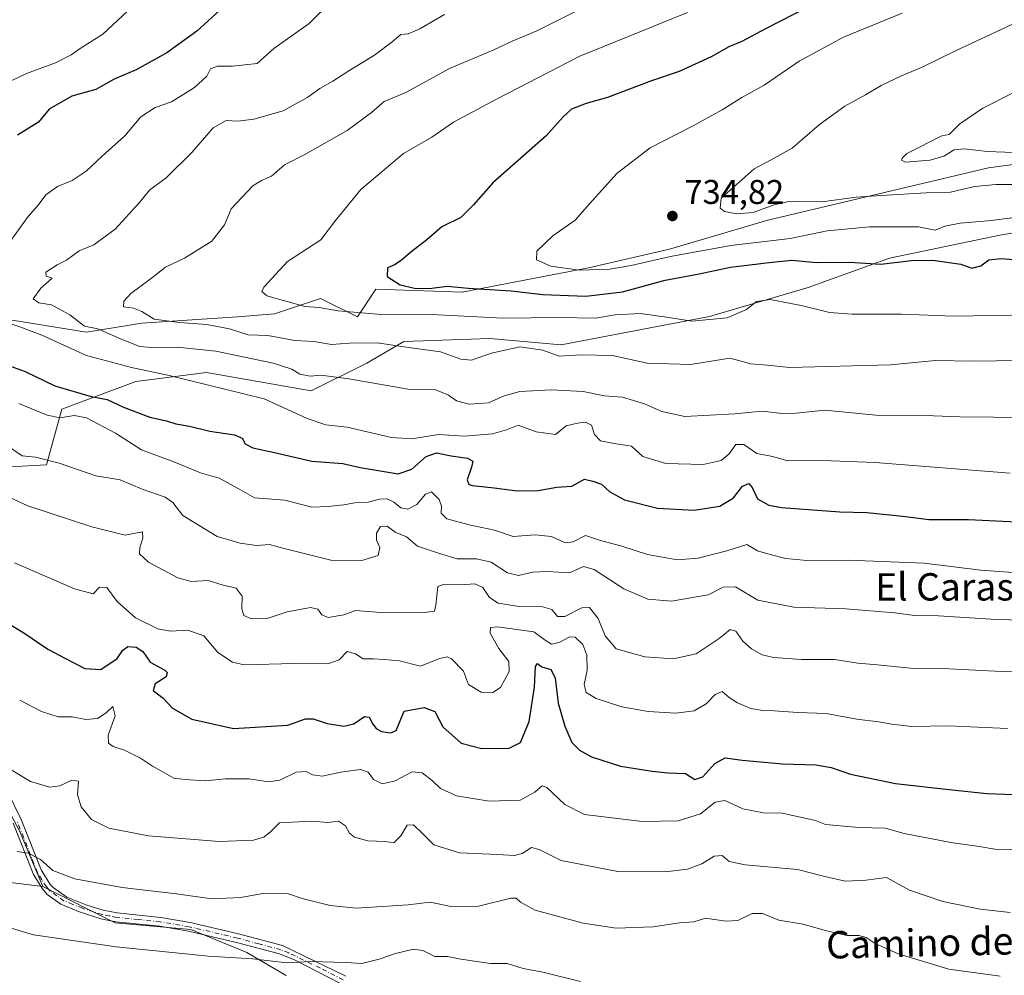
# Model space of a CAD drawing. Units: metres. Extents: x 631414 to 634873, y 4725053 to 4727432.
# Drawn here: x 631988 to 632276, y 4725554 to 4725834 of the extents above; entities that cross this region are included whole.
import ezdxf
from ezdxf.enums import TextEntityAlignment as Align

# ---------------------------------------------------------------- set-up
doc = ezdxf.new("R2010")
doc.units = ezdxf.units.M
doc.header["$MEASUREMENT"] = 0
doc.linetypes.add('DGN Style 4', pattern=[2.638475, 1.318413, -0.659207, 0.001648, -0.659207])
for name, color, linetype, lineweight in [('Arbolado forestal CxS', 92, 'Continuous', 0), ('Cultivos herbáceos CxS', 92, 'Continuous', 0), ('Curva de nivel maestra', 30, 'Continuous', 30), ('Curva de nivel normal', 30, 'Continuous', 0), ('Matorral CxS', 135, 'Continuous', 0), ('Pista no pavimentada Cxs', 111, 'Continuous', 0), ('Pista no pavimentada eje', 91, 'DGN Style 4', 0), ('Prado CxS', 92, 'Continuous', 0), ('Punto de cota en terreno', 7, 'Continuous', 0), ('Rótulo de punto de cota en terreno', 7, 'Continuous', 0), ('Suelo desnudo CxS', 253, 'Continuous', 0), ('Texto cartográfico', 7, 'Continuous', 0)]:
    doc.layers.add(name, color=color, linetype=linetype, lineweight=lineweight)
doc.styles.add('Style-Arial', font='txt')

# ---------------------------------------------------------------- blocks, each defined once
blk = doc.blocks.new('*U11')
at = {"layer": 'Cultivos herbáceos CxS', "color": 92, "linetype": 'Continuous', "lineweight": 0}
blk.add_polyline3d([(631970.7133, 4725551.2315, 649.7036), (631955.3235, 4725558.9303, 650.3614), (631937.0475, 4725563.7425, 650.1878), (631914.9245, 4725567.5917, 650.028), (631901.4585, 4725568.5547, 649.997), (631879.3355, 4725571.4419, 650.0668), (631852.4035, 4725581.0661, 651.6349), (631837.0137, 4725592.6151, 652.4462), (631808.1741, 4725611.5395, 652.5817), (631824.5105, 4725627.2609, 656.9769), (631832.2055, 4725634.9597, 658.8955), (631843.7473, 4725622.4487, 656.8791), (631856.0712, 4725618.4807, 657.6593), (631857.1121, 4725604.2505, 656.0434), (631875.8544, 4725602.5151, 656.3274), (631898.5741, 4725601.2753, 656.7478), (631925.5061, 4725599.3513, 657.3714), (631944.7432, 4725594.5391, 657.0812), (631971.6751, 4725582.9899, 656.2106), (631994.7601, 4725580.1027, 658.6298), (632015.9211, 4725569.5157, 657.1466), (632038.0439, 4725567.5907, 657.1461), (632054.3959, 4725560.8543, 655.9635), (632065.9377, 4725554.1173, 654.3617)], dxfattribs=at)
blk = doc.blocks.new('5PATER')
at = {"layer": 'Suelo desnudo CxS', "linetype": 'Continuous', "lineweight": 0}
h = blk.add_hatch(color=51, dxfattribs=at)
edge = h.paths.add_edge_path()
edge.add_ellipse((0, 0), major_axis=(-0.11, -0.111), ratio=0.999422, start_angle=0, end_angle=360)

msp = doc.modelspace()

# ---------------------------------------------------------------- linework, layer by layer
at = {"layer": 'Arbolado forestal CxS', "color": 92, "linetype": 'Continuous', "lineweight": 0}
for points in [[(632531.6983, 4725871.3543, 762.1175), (632501.9397, 4725846.2779, 750.054), (632464.6211, 4725829.3065, 752.5633), (632415.4287, 4725814.0321, 749.7), (632339.0951, 4725795.3639, 741.4363), (632327.2213, 4725795.3641, 742.0539), (632308.5621, 4725795.3643, 741.281), (632284.3227, 4725792.0571, 739.1848), (632271.2439, 4725790.2729, 738.2547), (632206.7843, 4725774.9985, 733.6344), (632177.9471, 4725766.5129, 732.3664), (632154.3059, 4725761.1081, 730.8189), (632117.3987, 4725753.9075, 725.1943), (632092.1935, 4725754.8079, 723.7268), (632086.7925, 4725746.7061, 720.1856), (632075.9903, 4725752.1081, 721.1874), (632062.4873, 4725747.6073, 718.7978), (632051.6853, 4725746.7065, 718.3416), (632023.7803, 4725744.9065, 714.0331), (632007.5771, 4725742.2067, 709.4566), (631979.6711, 4725746.7069, 706.0033), (631952.6659, 4725741.3063, 702.0535), (631931.9615, 4725736.8065, 698.7467)], [(632531.6983, 4725871.3543, 762.1175), (632501.9397, 4725846.2779, 750.054), (632464.6211, 4725829.3065, 752.5633), (632415.4287, 4725814.0321, 749.7), (632339.0951, 4725795.3639, 741.4363), (632327.2213, 4725795.3641, 742.0539), (632308.5621, 4725795.3643, 741.281), (632284.3227, 4725792.0571, 739.1848), (632271.2439, 4725790.2729, 738.2547), (632206.7843, 4725774.9985, 733.6344), (632177.9471, 4725766.5129, 732.3664), (632154.3059, 4725761.1081, 730.8189), (632117.3987, 4725753.9075, 725.1943), (632092.1935, 4725754.8079, 723.7268), (632086.7925, 4725746.7061, 720.1856), (632075.9903, 4725752.1081, 721.1874), (632062.4873, 4725747.6073, 718.7978), (632051.6853, 4725746.7065, 718.3416), (632023.7803, 4725744.9065, 714.0331), (632007.5771, 4725742.2067, 709.4566), (631979.6711, 4725746.7069, 706.0033), (631952.6659, 4725741.3063, 702.0535), (631931.9615, 4725736.8065, 698.7467)], [(632284.3227, 4725792.0571, 739.1848), (632271.2439, 4725790.2729, 738.2547), (632206.7843, 4725774.9985, 733.6344), (632177.9471, 4725766.5129, 732.3664), (632154.3059, 4725761.1081, 730.8189), (632117.3987, 4725753.9075, 725.1943), (632092.1935, 4725754.8079, 723.7268), (632086.7925, 4725746.7061, 720.1856), (632075.9903, 4725752.1081, 721.1874), (632062.4873, 4725747.6073, 718.7978), (632051.6853, 4725746.7065, 718.3416), (632023.7803, 4725744.9065, 714.0331), (632007.5771, 4725742.2067, 709.4566), (631979.6711, 4725746.7069, 706.0033)], [(631979.6711, 4725746.7069, 706.0033), (632007.5771, 4725742.2067, 709.4566), (632023.7803, 4725744.9065, 714.0331), (632051.6853, 4725746.7065, 718.3416), (632062.4873, 4725747.6073, 718.7978), (632075.9903, 4725752.1081, 721.1874), (632086.7925, 4725746.7061, 720.1856), (632092.1935, 4725754.8079, 723.7268), (632117.3987, 4725753.9075, 725.1943), (632154.3059, 4725761.1081, 730.8189), (632177.9471, 4725766.5129, 732.3664), (632206.7843, 4725774.9985, 733.6344), (632271.2439, 4725790.2729, 738.2547), (632284.3227, 4725792.0571, 739.1848)], [(631931.9615, 4725736.8065, 698.7467), (631931.0615, 4725724.2037, 691.7367), (631954.4653, 4725711.6017, 688.0976), (631979.6703, 4725702.5997, 687.8081), (631995.8733, 4725703.4993, 689.9286), (632000.3747, 4725719.7021, 697.2867), (632021.9799, 4725727.8039, 704.5155), (632042.6839, 4725730.5035, 706.7485), (632073.2899, 4725725.1023, 708.7021), (632089.4931, 4725733.2041, 713.0093), (632100.2955, 4725739.5049, 716.2118), (632125.5003, 4725740.4045, 717.846), (632146.3385, 4725738.5695, 716.6285), (632189.6477, 4725746.8651, 720.9911), (632218.5251, 4725755.3577, 722.6264), (632242.3063, 4725763.8503, 726.4864), (632274.5813, 4725770.6449, 728.6937), (632294.9657, 4725774.0417, 729.6416)], [(632294.9657, 4725774.0417, 729.6416), (632274.5813, 4725770.6449, 728.6937), (632242.3063, 4725763.8503, 726.4864), (632218.5251, 4725755.3577, 722.6264), (632189.6477, 4725746.8651, 720.9911), (632146.3385, 4725738.5695, 716.6285), (632125.5003, 4725740.4045, 717.846), (632100.2955, 4725739.5049, 716.2118), (632089.4931, 4725733.2041, 713.0093), (632073.2899, 4725725.1023, 708.7021), (632042.6839, 4725730.5035, 706.7485), (632021.9799, 4725727.8039, 704.5155), (632000.3747, 4725719.7021, 697.2867), (631995.8733, 4725703.4993, 689.9286), (631979.6703, 4725702.5997, 687.8081)]]:
    msp.add_polyline3d(points, dxfattribs=at)
at = {"layer": 'Cultivos herbáceos CxS', "color": 92, "linetype": 'Continuous', "lineweight": 0}
for points in [[(631970.7133, 4725551.2315, 649.7036), (631955.3235, 4725558.9303, 650.3614), (631937.0475, 4725563.7425, 650.1878), (631914.9245, 4725567.5917, 650.028), (631901.4585, 4725568.5547, 649.997), (631879.3355, 4725571.4419, 650.0668), (631852.4035, 4725581.0661, 651.6349), (631837.0137, 4725592.6151, 652.4462), (631808.1741, 4725611.5395, 652.5817), (631824.5105, 4725627.2609, 656.9769), (631832.2055, 4725634.9597, 658.8955), (631843.7473, 4725622.4487, 656.8791), (631856.0712, 4725618.4807, 657.6593), (631857.1121, 4725604.2505, 656.0434), (631875.8544, 4725602.5151, 656.3274), (631898.5741, 4725601.2753, 656.7478), (631925.5061, 4725599.3513, 657.3714), (631944.7432, 4725594.5391, 657.0812), (631971.6751, 4725582.9899, 656.2106), (631994.7601, 4725580.1027, 658.6298)], [(631994.7601, 4725580.1027, 658.6298), (632015.9211, 4725569.5157, 657.1466), (632038.0439, 4725567.5907, 657.1461), (632054.3959, 4725560.8543, 655.9635), (632065.9377, 4725554.1173, 654.3617)]]:
    msp.add_polyline3d(points, dxfattribs=at)
at = {"layer": 'Curva de nivel maestra', "color": 30, "linetype": 'Continuous', "lineweight": 30, "flags": 128}
for points, elevation in [([(632049.73, 4725839.3201), (632039.82, 4725830.2601), (632031.1, 4725823.9801), (632022.09, 4725819.0001), (632015.64, 4725816.1901), (632010.29, 4725813.2201), (632003.3, 4725811.2201), (631996.63, 4725807.5001), (631993.59, 4725803.6301), (631987.41, 4725799.8201)], 700), ([(632222.43, 4725839.3501), (632206.02, 4725830.9801), (632199.13, 4725827.2901), (632195.36, 4725825.6601), (632190.15, 4725822.7801), (632180.86, 4725818.5101), (632172.7, 4725815.7201), (632159.87, 4725810.8301), (632153.61, 4725809.1601), (632149.31, 4725807.4501), (632146.9, 4725805.2401), (632141.91, 4725799.6201), (632126.36, 4725785.9101), (632120.66, 4725779.4501), (632116.99, 4725775.7801), (632111.42, 4725773.0801), (632107.07, 4725769.2901), (632102.34, 4725765.6801), (632099.55, 4725763.2501), (632097.65, 4725761.9701), (632095.55, 4725761.0201), (632095.45, 4725758.5601), (632099.28, 4725756.1401), (632103.43, 4725755.1301), (632107.76, 4725755.0601), (632113.03, 4725755.6601), (632119.18, 4725755.1201), (632131.7, 4725754.3501), (632140.95, 4725753.2901), (632153.51, 4725752.8001), (632164.28, 4725754.0501), (632176.69, 4725757.4801), (632186.7, 4725759.2701), (632195.78, 4725761.2401), (632207.12, 4725762.6201), (632213.77, 4725763.2601), (632220.93, 4725762.6401), (632230.66, 4725762.6801), (632239.76, 4725762.1101), (632248.78, 4725763.1701), (632254.96, 4725763.3401), (632263.12, 4725762.1301), (632266.34, 4725760.9201), (632268.97, 4725761.6501), (632271.37, 4725763.3801), (632274.99, 4725763.8001), (632284.63, 4725763.0401)], 725), ([(631982.07, 4725733.4501), (631989.66, 4725730.7001), (631998.3, 4725726.5501), (632008.95, 4725723.3901), (632013.64, 4725722.6001), (632018.34, 4725720.3301), (632026.09, 4725717.4401), (632030.98, 4725716.2901), (632033.66, 4725715.4401), (632037.68, 4725714.7901), (632043.67, 4725713.3001), (632050.8, 4725712.1901), (632053.07, 4725711.2201), (632053.95, 4725709.6001), (632056.17, 4725708.4201), (632062.56, 4725707.0701), (632073.44, 4725704.5601), (632082.51, 4725703.8101), (632087.54, 4725702.7001), (632098.67, 4725700.8201), (632102.64, 4725702.1401), (632106.9, 4725705.9301), (632109.85, 4725706.9201), (632114.19, 4725706.0901), (632118.98, 4725705.3901), (632120.46, 4725704.5601), (632120.16, 4725702.7901), (632118.86, 4725699.0201), (632119.32, 4725697.7101), (632120.39, 4725697.4001), (632126.71, 4725696.7201), (632133.47, 4725695.8101), (632139.62, 4725695.9601), (632145.08, 4725696.9201), (632149.41, 4725697.2201), (632153.1, 4725699.2401), (632155.56, 4725698.7001), (632158.12, 4725697.8101), (632160.55, 4725695.5701), (632164.84, 4725693.2601), (632174.49, 4725690.8101), (632185.2, 4725690.1601), (632192.74, 4725691.3201), (632196.74, 4725693.8001), (632199.34, 4725697.2001), (632201.21, 4725697.9501), (632202.17, 4725696.8301), (632203.67, 4725693.4701), (632206.99, 4725691.6601), (632210.71, 4725690.9901), (632227.82, 4725689.7301), (632235.72, 4725689.5601), (632246.18, 4725688.4901), (632253.84, 4725687.4901), (632265.37, 4725687.4301), (632287.51, 4725686.4301)], 700), ([(631984.09, 4725657.4801), (631989.28, 4725654.3001), (631996.24, 4725649.5901), (632001.47, 4725646.8101), (632007.04, 4725643.9201), (632011.75, 4725643.6401), (632016.54, 4725646.7801), (632018.21, 4725649.2501), (632019.66, 4725650.3701), (632022.05, 4725650.1501), (632024.05, 4725648.8901), (632026.18, 4725645.7401), (632030.45, 4725643.4101), (632031.2, 4725642.7501), (632030.89, 4725641.4401), (632027.64, 4725639.4401), (632027.1, 4725637.4401), (632030, 4725635.2401), (632032.72, 4725632.2501), (632038.32, 4725629.0301), (632050.58, 4725626.3401), (632066.43, 4725627.3001), (632071.55, 4725629.1901), (632073.83, 4725629.1901), (632077.92, 4725627.8301), (632082.8, 4725627.0401), (632085.76, 4725627.6801), (632088.88, 4725629.8501), (632090.2, 4725629.7101), (632091.23, 4725627.5701), (632092.28, 4725626.3001), (632093.82, 4725625.5001), (632096.54, 4725625.1101), (632098.13, 4725625.7901), (632100.4, 4725631.4401), (632106.26, 4725632.4701)], 675), ([(632106.26, 4725632.4701), (632109.36, 4725631.2901), (632111.78, 4725626.8801), (632117.09, 4725622.1001), (632123.15, 4725620.4901), (632131.09, 4725620.6401), (632134.41, 4725622.2901), (632136.96, 4725628.4401), (632138.58, 4725638.4401), (632138.86, 4725644.4801), (632139.44, 4725645.3801), (632140.65, 4725644.3601), (632143.26, 4725643.6001), (632144.54, 4725641.2101), (632145.42, 4725633.7501), (632147.42, 4725627.0701), (632149.48, 4725622.3001), (632151.7, 4725620.0301), (632155.16, 4725618.0701), (632163.65, 4725615.3301), (632172.9, 4725613.9001), (632177.63, 4725613.3601), (632182.71, 4725613.1601), (632185.43, 4725611.4601), (632187.76, 4725612.1801), (632191.23, 4725616.1101), (632194.29, 4725617.8101), (632199.27, 4725617.1101), (632211, 4725615.9701), (632220.75, 4725615.7601), (632225.3, 4725614.9701), (632230.9, 4725612.9801), (632244.06, 4725610.2401), (632259.77, 4725608.5501), (632270.77, 4725607.3801), (632284.11, 4725606.8301)], 675)]:
    msp.add_lwpolyline(points, dxfattribs=dict(at, elevation=elevation))
at = {"layer": 'Curva de nivel normal', "color": 30, "linetype": 'Continuous', "lineweight": 0, "flags": 128}
for points, elevation in [([(632023.97, 4725840.3201), (632012.3, 4725829.4101), (632005.97, 4725825.4301), (632003.09, 4725823.3301), (631998.54, 4725821.0201), (631990.06, 4725817.8901), (631980.8, 4725813.4901)], 695), ([(632079.3, 4725839.0801), (632072.62, 4725832.5601), (632062.31, 4725825.2301), (632057.43, 4725820.8201), (632050.27, 4725820.0801), (632045.9, 4725820.0801), (632043.8, 4725819.2601), (632042.78, 4725817.1201), (632039.14, 4725813.8201), (632032.39, 4725809.5901), (632027.66, 4725807.9601), (632023.42, 4725805.1901), (632018.76, 4725799.6501), (632012.13, 4725793.7401), (632007.43, 4725789.3201), (632003.35, 4725786.6001), (631999.14, 4725784.8601), (631995.68, 4725782.4301), (631993.41, 4725779.3501), (631990.55, 4725776.0401), (631985.41, 4725769.0201)], 705), ([(632112.21, 4725835.1701), (632105.03, 4725830.9401), (632101.56, 4725829.5201), (632099.43, 4725829.2701), (632096.94, 4725827.1101), (632091.78, 4725823.2601), (632084.3, 4725818.7201), (632079.54, 4725815.6301), (632075.74, 4725813.5501), (632072.24, 4725811.0001), (632065.05, 4725807.0201), (632056.48, 4725804.5001), (632051.77, 4725803.9101), (632048.41, 4725804.1101), (632044.57, 4725801.9601), (632038.32, 4725794.7601), (632031, 4725787.4501), (632025.99, 4725783.7801), (632023.05, 4725780.1201), (632015.97, 4725772.4101), (632009.76, 4725767.8101), (632005.42, 4725765.9901), (632001.75, 4725763.3201), (631998.99, 4725761.9101), (631995.71, 4725759.7701), (631995.76, 4725758.5801), (631997.55, 4725758.0301), (631994.26, 4725755.1101), (631991.99, 4725751.9801), (631993.61, 4725750.8601), (631997.32, 4725750.2901), (632002.68, 4725747.3001), (632006.94, 4725744.0201), (632010.9, 4725743.2601), (632017.54, 4725740.2901), (632023.17, 4725738.1001), (632027.75, 4725737.6201), (632034.07, 4725737.9001), (632045.36, 4725736.6801), (632062.11, 4725733.1901), (632067.59, 4725731.4501), (632069.92, 4725729.9301), (632073, 4725729.4201), (632076.06, 4725729.7101), (632084.28, 4725728.5701), (632101.57, 4725725.5401), (632109.68, 4725725.3501), (632113.42, 4725723.8601), (632115.75, 4725722.1601), (632119.48, 4725721.2001), (632125.1, 4725721.5901), (632129.67, 4725723.6401), (632134.27, 4725724.9401), (632143.45, 4725725.4001), (632152.75, 4725724.8701), (632159.01, 4725723.6301), (632164.21, 4725723.2201), (632170.64, 4725721.3101), (632175.74, 4725719.0801), (632182.47, 4725717.5801), (632197.1, 4725718.3701), (632205.1, 4725719.1401), (632210.89, 4725718.4301), (632215.06, 4725718.5301), (632223.44, 4725719.4401), (632238.29, 4725717.9601), (632255.17, 4725717.8101), (632262.88, 4725717.4701), (632272.77, 4725717.3601), (632281.83, 4725717.0801)], 710), ([(632152.66, 4725837.1001), (632139.2, 4725830.3501), (632131.99, 4725827.3401), (632126.68, 4725824.8401), (632113.66, 4725819.3701), (632100.88, 4725812.3501), (632094.58, 4725809.7401), (632090.88, 4725806.5301), (632083.76, 4725801.1801), (632071.43, 4725794.2001), (632065.43, 4725791.2201), (632061.64, 4725787.8301), (632058.74, 4725786.5601), (632056.19, 4725785.0701), (632049.88, 4725778.3401), (632047.89, 4725773.5901), (632044.2, 4725768.8201), (632036.22, 4725763.9201), (632030.64, 4725761.2501), (632026.56, 4725758.0101), (632020.57, 4725753.5301), (632018.52, 4725751.3401), (632018.4, 4725749.6701), (632021.32, 4725749.2201), (632023.74, 4725748.3401), (632027.39, 4725746.0201), (632034.75, 4725745.0301), (632042.77, 4725744.4601), (632049.39, 4725743.2601), (632054.83, 4725741.5001), (632060.59, 4725741.2701), (632068.46, 4725739.8001), (632074.04, 4725739.5201), (632079.17, 4725738.6901), (632084.43, 4725739.0401), (632092.52, 4725739.1201), (632099.69, 4725738.0301), (632111.07, 4725736.5001), (632116.98, 4725734.3701), (632120.1, 4725734.0301), (632125.97, 4725736.0801), (632134.24, 4725737.9901), (632140.97, 4725737.0201), (632145.76, 4725735.2501), (632152.1, 4725735.6001), (632161.32, 4725735.4001), (632171.44, 4725733.2101), (632184.09, 4725732.7701), (632195.63, 4725734.6401), (632199.38, 4725733.7201), (632201.68, 4725733.0201), (632206.63, 4725732.6401), (632213.11, 4725731.9501), (632242.61, 4725732.7401), (632255.78, 4725733.9401), (632266.61, 4725733.7701), (632280.44, 4725734.0001)], 715), ([(632183.23, 4725835.7401), (632151.76, 4725822.9801), (632127.46, 4725810.3601), (632114.81, 4725803.6401), (632108.52, 4725799.3001), (632100.2, 4725794.5001), (632087.79, 4725784.0101), (632080.36, 4725774.9201), (632076.11, 4725769.2501), (632066.28, 4725762.9601), (632059.41, 4725755.4401), (632058.8, 4725754.1001), (632060.25, 4725752.8601), (632071.41, 4725749.7501), (632075.56, 4725749.4501), (632081.13, 4725748.5101), (632093.8, 4725747.3701), (632110.33, 4725747.2701), (632129.36, 4725746.3701), (632145.76, 4725746.5201), (632156.34, 4725746.3201), (632162.16, 4725747.3401), (632169.44, 4725747.7501), (632177.1, 4725746.6601), (632184.57, 4725745.4601), (632194.88, 4725746.4701), (632200.47, 4725748.8401), (632203.46, 4725751.2301), (632207.46, 4725751.8201), (632216.46, 4725750.0201), (632224.76, 4725748.0001), (632231.44, 4725747.5101), (632245.8, 4725747.4801), (632261.07, 4725746.8801), (632289.14, 4725747.4001)], 720), ([(632278.11, 4725775.6601), (632272.11, 4725774.9201), (632262.95, 4725774.1101), (632258.49, 4725773.2101), (632255.62, 4725772.0901), (632250.77, 4725773.0901), (632236.44, 4725773.0601), (632224.1, 4725771.8401), (632213.23, 4725769.6401), (632195.89, 4725767.5701), (632178.32, 4725764.3401), (632166.76, 4725761.7901), (632160.51, 4725760.6801), (632151.6, 4725760.3801), (632143.28, 4725761.5501), (632139.08, 4725763.4501), (632139.26, 4725765.9501), (632143.93, 4725770.4101), (632150.43, 4725774.9601), (632154.65, 4725779.8001), (632162.66, 4725788.7501), (632172.32, 4725796.1201), (632184.53, 4725802.4401), (632193.43, 4725807.2701), (632199.18, 4725810.8601), (632205.69, 4725814.4401), (632215.9, 4725821.5001), (632228.82, 4725828.4901), (632245.98, 4725835.5301)], 730), ([(632280.77, 4725833.4801), (632261.77, 4725824.6301), (632251.87, 4725819.7201), (632245.83, 4725817.2201), (632239.91, 4725814.3601), (632235.26, 4725811.6101), (632229.23, 4725808.3201), (632221.8, 4725802.9501), (632213.86, 4725796.1001), (632207.76, 4725792.6201), (632202.79, 4725790.0301), (632193.11, 4725781.4501), (632192.84, 4725778.5201), (632194.1, 4725777.5101), (632197.67, 4725776.8201), (632202.43, 4725777.2101), (632208.59, 4725779.4501), (632212.42, 4725780.3801), (632215.93, 4725780.5001), (632222.56, 4725780.4101), (632232.6, 4725781.7601), (632239.89, 4725782.1801), (632253.07, 4725783.0301), (632260.1, 4725783.2301), (632267.11, 4725784.8101), (632273.41, 4725785.4801), (632278.74, 4725785.4401)], 735), ([(632278.11, 4725812.0301), (632269.56, 4725807.7801), (632262.88, 4725803.2001), (632259.75, 4725800.1001), (632257.65, 4725799.6601), (632247.42, 4725794.4701), (632246.05, 4725793.1501), (632245.84, 4725792.5401), (632247.03, 4725791.9401), (632254.19, 4725792.5601), (632258.19, 4725793.7201), (632261.21, 4725795.5301), (632264.11, 4725795.8801), (632271, 4725795.0701), (632283.69, 4725794.6401)], 740), ([(631984.84, 4725744.8601), (631988.08, 4725743.7701), (631994.54, 4725741.3501), (632007.62, 4725735.4601), (632020.76, 4725731.8901), (632031.75, 4725729.5601), (632059.5, 4725722.7701), (632072.06, 4725717.0201), (632077.5, 4725715.1101), (632083.76, 4725714.4201), (632096.76, 4725711.4401), (632102.69, 4725711.0301), (632110.48, 4725712.3501), (632118.03, 4725711.8801), (632126.23, 4725712.5101), (632130.3, 4725713.7201), (632133.78, 4725715.0401), (632138.98, 4725713.0801), (632144.65, 4725712.3501), (632147.76, 4725714.8701), (632151.1, 4725715.6101), (632153.44, 4725715.9701), (632155.22, 4725715.0301), (632156.11, 4725712.2901), (632157.85, 4725710.5201), (632161.78, 4725709.6501), (632166.87, 4725708.8801), (632170.24, 4725705.9201), (632176.9, 4725703.8801), (632187.79, 4725703.5501), (632193.1, 4725704.7501), (632195.43, 4725706.7101), (632197.43, 4725709.4001), (632199.76, 4725709.4001), (632203.57, 4725706.7801), (632208.1, 4725705.8801), (632212.62, 4725704.6301), (632219.95, 4725704.8601), (632238.16, 4725704.0901), (632277.57, 4725701.0101)], 705), ([(631987.75, 4725721.3701), (631996.09, 4725717.9401), (631999.88, 4725717.1501), (632003.93, 4725717.8601), (632007.55, 4725717.2401), (632016.04, 4725712.7301), (632023.64, 4725707.8301), (632033.06, 4725704.3001), (632040.87, 4725701.1101), (632046.4, 4725699.5901), (632051.93, 4725696.5501), (632056.68, 4725693.8001), (632065.54, 4725693.1601), (632073.46, 4725691.1001), (632078.06, 4725691.3001), (632082.8, 4725691.8001), (632085.89, 4725692.3101), (632089.94, 4725692.4901), (632093.22, 4725693.3701), (632095.43, 4725693.4801), (632097.43, 4725692.5401), (632099.43, 4725690.9001), (632101.54, 4725690.4801), (632104.12, 4725691.9001), (632106.65, 4725694.8901), (632108.42, 4725695.5201), (632110.64, 4725693.3001), (632111.35, 4725691.3201), (632111.28, 4725689.2801), (632112.93, 4725687.6701), (632119.48, 4725685.9401), (632126.82, 4725684.3701), (632132.3, 4725682.5101), (632138.7, 4725682.9601), (632143.51, 4725682.5001), (632147.52, 4725680.6201), (632149.87, 4725680.9801), (632153.43, 4725682.8201), (632157.86, 4725681.3001), (632164.09, 4725679.6901), (632171.57, 4725677.2501), (632180.32, 4725675.7201), (632186.42, 4725676.1501), (632194.72, 4725678.3401), (632200.58, 4725680.1401), (632203.71, 4725678.3301), (632207.46, 4725677.2001), (632212.04, 4725676.0301), (632218.17, 4725675.4901), (632230.35, 4725675.6001), (632252.44, 4725674.6801), (632269.02, 4725672.6601), (632286.44, 4725671.3801)], 695), ([(631984.14, 4725709.1601), (631988.77, 4725706.1201), (631992.67, 4725705.6901), (631999.63, 4725703.9601), (632010.28, 4725700.2701), (632017.42, 4725699.0901), (632023.81, 4725696.3001), (632030.54, 4725694.0001), (632032.78, 4725692.4201), (632035.76, 4725688.6201), (632045.81, 4725682.4501), (632052.52, 4725680.5301), (632057.3, 4725679.8301), (632061.1, 4725680.1501), (632064.98, 4725679.0401), (632078.98, 4725675.5501), (632088.1, 4725675.5101), (632092.79, 4725676.9001), (632093.32, 4725679.3101), (632092.38, 4725681.4401), (632092.39, 4725683.5001), (632093.56, 4725685.4201), (632095.44, 4725685.5001), (632097.79, 4725683.8001), (632101.08, 4725682.4401), (632104.35, 4725679.6401), (632110.74, 4725677.5201), (632115.88, 4725675.9801), (632121.56, 4725675.9701), (632125.84, 4725675.0301), (632130.6, 4725671.8901), (632133.87, 4725671.1301), (632138, 4725672.0901), (632142.24, 4725672.2601), (632148.76, 4725671.8601), (632152.89, 4725673.7401), (632155.94, 4725672.8901), (632164.64, 4725667.2001), (632171.7, 4725664.1801), (632178.59, 4725663.6201), (632189.3, 4725665.4601), (632193.65, 4725667.6401), (632197.33, 4725667.7501), (632203.81, 4725663.8301), (632214.38, 4725661.8101), (632229.54, 4725661.3701), (632243.89, 4725660.2001), (632249.6, 4725659.3701), (632256.63, 4725659.3201), (632273.49, 4725658.2201), (632285.11, 4725657.9601)], 690), ([(632293.11, 4725643.5201), (632275.11, 4725643.0101), (632257.77, 4725643.8701), (632248.44, 4725643.9801), (632238.77, 4725644.9801), (632233.01, 4725645.4901), (632226.21, 4725646.5101), (632216.55, 4725646.5601), (632208.44, 4725647.1401), (632205.11, 4725647.8801), (632201.94, 4725649.6801), (632199.45, 4725651.9201), (632197.41, 4725654.7801), (632195.71, 4725655.3401), (632192.5, 4725652.6701), (632185.76, 4725648.1901), (632179.02, 4725646.7001), (632170.76, 4725647.3201), (632162.45, 4725649.6401), (632159.15, 4725653.4501), (632157.17, 4725658.4801), (632154.63, 4725661.7001), (632152.38, 4725661.6501), (632147.38, 4725659.0801), (632145.26, 4725659.1101), (632143.56, 4725661.1201), (632140.9, 4725661.9101), (632134.04, 4725662.0501), (632127.87, 4725663.0001), (632125.36, 4725664.6201), (632123.43, 4725667.5501), (632121.1, 4725668.6801), (632117.1, 4725668.3601), (632112.1, 4725668.5201), (632110.24, 4725667.8801), (632109.7, 4725662.3701), (632109.29, 4725660.6801), (632105.68, 4725660.2201), (632093.6, 4725660.2701), (632086.23, 4725660.8801), (632082.77, 4725659.5401), (632078.24, 4725658.8401), (632076.35, 4725659.6301), (632075.24, 4725661.2101), (632073.1, 4725661.7601), (632066.2, 4725660.4501), (632060.4, 4725658.5601), (632055.84, 4725658.4601), (632053.6, 4725659.4301), (632052.97, 4725661.3201), (632053.06, 4725665.0701), (632051.35, 4725667.4301), (632047.49, 4725668.2301), (632043.09, 4725669.6101), (632038.19, 4725669.3601), (632034.23, 4725670.4401), (632025.65, 4725674.9801), (632023.06, 4725677.4201), (632023.18, 4725679.2801), (632024, 4725682.0201), (632023.91, 4725683.8201), (632018.87, 4725682.8901), (632009.15, 4725685.3601), (631990.47, 4725691.4901), (631978.1, 4725697.1201)], 685), ([(632276.78, 4725626.3901), (632259.48, 4725627.1701), (632248.8, 4725626.9201), (632242.95, 4725627.6201), (632239.06, 4725628.3001), (632232.77, 4725629.0501), (632223.76, 4725630.7601), (632215.48, 4725630.9901), (632208.63, 4725631.5301), (632205.24, 4725631.6001), (632201.78, 4725632.2201), (632197.85, 4725633.8301), (632195.43, 4725635.4601), (632193.43, 4725637.1801), (632191.34, 4725636.2801), (632188.72, 4725633.6101), (632185.19, 4725631.5301), (632179.84, 4725630.7901), (632171.78, 4725631.3001), (632164.06, 4725632.7001), (632156.52, 4725635.1001), (632153.62, 4725636.9001), (632153.07, 4725639.1901), (632153.9, 4725643.4201), (632153.87, 4725647.7601), (632152.64, 4725650.8801), (632150.44, 4725653.0601), (632148.87, 4725653.2001), (632145.76, 4725651.5101), (632143.49, 4725651.0501), (632141.63, 4725652.2101), (632138.29, 4725654.6401), (632127.76, 4725656.1001), (632125.69, 4725655.9201), (632125.59, 4725654.2601), (632128.14, 4725649.7401), (632131.04, 4725645.9401), (632131.09, 4725642.9701), (632128.55, 4725638.3601), (632126.32, 4725636.8601), (632122.95, 4725636.9301), (632119.24, 4725639.2501), (632117.75, 4725643.1301), (632114.25, 4725646.7201), (632112.98, 4725647.3001), (632110.74, 4725646.8201), (632105.23, 4725644.5801), (632099.1, 4725646.1101), (632094.6, 4725646.5201), (632091.39, 4725646.7501), (632088.47, 4725646.7401), (632086.19, 4725648.2001), (632083.74, 4725648.8301), (632081.47, 4725646.4001), (632078.1, 4725645.2601), (632068.16, 4725645.3101), (632053.7, 4725644.9301), (632050.27, 4725645.7001), (632045.94, 4725648.6201), (632041.92, 4725653.4301), (632037.24, 4725655.1401), (632032.1, 4725654.8601), (632028.42, 4725655.5001), (632021.85, 4725658.7401), (632016.49, 4725663.4501), (632013.52, 4725667.5601), (632011.42, 4725667.6801), (632009.5, 4725665.7301), (632004.09, 4725667.1501), (631986.5, 4725674.7501)], 680), ([(631988.04, 4725634.6401), (631994.39, 4725631.3001), (631999.26, 4725629.7201), (632003.4, 4725629.7301), (632007.35, 4725629.0201), (632010.82, 4725629.2801), (632013.35, 4725630.9701), (632015.3, 4725632.7901), (632015.91, 4725630.0201), (632013.93, 4725624.4201), (632014.04, 4725622.1001), (632015.4, 4725621.0901), (632018.64, 4725620.0001), (632023.32, 4725617.6801), (632026.82, 4725615.2901), (632029.66, 4725613.8001), (632033.07, 4725611.8701), (632036.43, 4725611.4501), (632042.33, 4725611.0201), (632048.23, 4725611.6401), (632055.16, 4725611.5901), (632060.76, 4725610.7101), (632064.1, 4725611.2601), (632068.85, 4725613.5401), (632071.78, 4725613.8001), (632073.6, 4725612.8201), (632076.48, 4725612.3701), (632081.94, 4725613.6101), (632087.64, 4725614.3201), (632089.9, 4725613.5701), (632091.43, 4725611.4401), (632093.96, 4725610.1401), (632097.82, 4725611.0001), (632102.76, 4725613.6401), (632105.69, 4725613.3701), (632108.68, 4725611.0601), (632111.09, 4725608.7701), (632115.74, 4725606.6501), (632125.29, 4725605.1301), (632134.32, 4725605.3601), (632138.65, 4725607.7501), (632140.73, 4725609.5401), (632142.09, 4725609.0701), (632147.38, 4725604.1301), (632153.16, 4725601.1701), (632170.03, 4725599.1501), (632180.51, 4725599.3201), (632187.1, 4725601.3601), (632191.37, 4725604.7801), (632194.16, 4725605.3201), (632199.44, 4725602.8401), (632205.48, 4725601.7201), (632210.97, 4725601.6101), (632220.66, 4725599.4201), (632223.56, 4725598.2301), (632233.36, 4725597.4101), (632241.02, 4725597.2001), (632246.6, 4725595.6101), (632260.27, 4725592.9701), (632268.56, 4725591.8201), (632273.07, 4725591.1001), (632278.02, 4725590.9101)], 670), ([(631982.22, 4725616.2401), (631991.24, 4725610.8501), (631996.85, 4725609.2201), (631999.77, 4725609.6301), (632003.24, 4725611.2301), (632005.24, 4725610.9301), (632004.94, 4725606.9601), (632005.98, 4725603.4301), (632009.04, 4725599.7701), (632014.1, 4725597.2101), (632025.74, 4725594.9901), (632046.35, 4725593.3101), (632056.43, 4725593.6601), (632059.43, 4725594.5301), (632061.43, 4725596.1801), (632063.96, 4725598.7301), (632073.46, 4725599.2601), (632078.08, 4725598.8301), (632081.26, 4725599.2101), (632083.26, 4725597.9201), (632084.42, 4725595.7601), (632085.93, 4725594.5601), (632089.78, 4725593.4501), (632094.84, 4725593.2701), (632097.45, 4725592.9001), (632099.43, 4725594.9601), (632101.32, 4725598.0801), (632103.14, 4725598.2201), (632106.01, 4725595.4601), (632109.1, 4725592.3001), (632116.56, 4725589.9501), (632127.68, 4725589.5401), (632132.65, 4725589.1701), (632134.9, 4725589.7901), (632137.66, 4725591.5001), (632139.9, 4725591.0001), (632146.36, 4725587.7201), (632162.88, 4725584.5501), (632176.76, 4725584.3901), (632183.25, 4725585.2301), (632187.43, 4725586.7501), (632191.1, 4725589.0601), (632193.43, 4725589.2201), (632195.43, 4725587.4501), (632200.1, 4725586.4801), (632215.43, 4725585.0701), (632223.41, 4725583.0901), (632229.35, 4725581.7401), (632235.42, 4725582.0201), (632241.44, 4725582.7601), (632248.14, 4725579.0301), (632257.86, 4725575.7201), (632268.81, 4725573.4701), (632277.57, 4725572.5601)], 665), ([(631987.31, 4725590.3601), (631990.48, 4725589.9201), (631994.13, 4725588.0101), (631997.76, 4725584.8701), (632004.2, 4725582.4301), (632017.95, 4725579.8301), (632033.87, 4725577.9801), (632044.22, 4725576.5501), (632052.7, 4725576.9001), (632059.62, 4725578.1801), (632066.65, 4725578.0101), (632070.63, 4725576.6401), (632078.81, 4725574.5601), (632086.37, 4725573.8201), (632101.63, 4725574.7701), (632108.06, 4725575.5901), (632114.08, 4725574.2501), (632122.18, 4725574.3901), (632131.59, 4725576.7801), (632133.2, 4725576.7501), (632134.46, 4725575.5801), (632138.72, 4725573.2301), (632152.74, 4725569.4501), (632162.44, 4725567.9601), (632173.22, 4725568.3401), (632180.88, 4725569.4901), (632185.12, 4725569.8201), (632188.52, 4725570.8801), (632194.45, 4725569.9801), (632197.98, 4725570.2001), (632202.16, 4725572.2101), (632205.18, 4725572.2501), (632209.98, 4725570.2801), (632217.06, 4725569.1001), (632223.5, 4725567.2601), (632229.97, 4725565.8001), (632233.33, 4725565.7801), (632235.45, 4725565.2701), (632238.08, 4725563.4301), (632244.8, 4725560.4601), (632259.62, 4725555.9901), (632274.7, 4725553.8801)], 660), ([(632151.99, 4725552.3201), (632140.98, 4725555.0501), (632135.26, 4725556.2101), (632130.56, 4725557.6401), (632125.64, 4725557.5801), (632117.03, 4725558.9001), (632113.1, 4725559.6701), (632109.43, 4725559.6801), (632105.86, 4725561.4201), (632103.16, 4725561.7701), (632097.86, 4725560.5901), (632093.1, 4725558.8901), (632088.1, 4725557.6501), (632083.43, 4725557.9001), (632073.1, 4725558.2401), (632066.1, 4725557.8201), (632056.05, 4725559.0101), (632043.24, 4725559.7301), (632016.2, 4725562.5101), (631992.07, 4725566.0401), (631983.96, 4725568.4901)], 655)]:
    msp.add_lwpolyline(points, dxfattribs=dict(at, elevation=elevation))
at = {"layer": 'Matorral CxS', "color": 135, "linetype": 'Continuous', "lineweight": 0}
for points in [[(631931.9615, 4725736.8065, 698.7467), (631931.0615, 4725724.2037, 691.7367), (631954.4653, 4725711.6017, 688.0976), (631979.6703, 4725702.5997, 687.8081), (631995.8733, 4725703.4993, 689.9286), (632000.3747, 4725719.7021, 697.2867), (632021.9799, 4725727.8039, 704.5155), (632042.6839, 4725730.5035, 706.7485), (632073.2899, 4725725.1023, 708.7021), (632089.4931, 4725733.2041, 713.0093), (632100.2955, 4725739.5049, 716.2118), (632125.5003, 4725740.4045, 717.846), (632146.3385, 4725738.5695, 716.6285), (632189.6477, 4725746.8651, 720.9911), (632218.5251, 4725755.3577, 722.6264), (632242.3063, 4725763.8503, 726.4864), (632274.5813, 4725770.6449, 728.6937), (632294.9657, 4725774.0417, 729.6416)], [(631979.6703, 4725702.5997, 687.8081), (631995.8733, 4725703.4993, 689.9286), (632000.3747, 4725719.7021, 697.2867), (632021.9799, 4725727.8039, 704.5155), (632042.6839, 4725730.5035, 706.7485), (632073.2899, 4725725.1023, 708.7021), (632089.4931, 4725733.2041, 713.0093), (632100.2955, 4725739.5049, 716.2118), (632125.5003, 4725740.4045, 717.846), (632146.3385, 4725738.5695, 716.6285), (632189.6477, 4725746.8651, 720.9911), (632218.5251, 4725755.3577, 722.6264), (632242.3063, 4725763.8503, 726.4864), (632274.5813, 4725770.6449, 728.6937), (632294.9657, 4725774.0417, 729.6416)], [(631882.0999, 4725699.4583, 679.8871), (631902.4225, 4725680.1915, 675.9035), (631923.5833, 4725663.8305, 673.7743), (631945.7063, 4725647.4705, 669.6741), (631963.0201, 4725633.9965, 667.1088), (631974.5617, 4725621.4855, 664.8899), (631988.0273, 4725596.4627, 661.4032), (631994.7601, 4725580.1027, 658.6298)], [(632065.9377, 4725554.1173, 654.3617), (632054.3959, 4725560.8543, 655.9635), (632038.0439, 4725567.5907, 657.1461), (632015.9211, 4725569.5157, 657.1466), (631994.7601, 4725580.1027, 658.6298), (631988.0273, 4725596.4627, 661.4032)], [(631994.7601, 4725580.1027, 658.6298), (632015.9211, 4725569.5157, 657.1466), (632038.0439, 4725567.5907, 657.1461), (632054.3959, 4725560.8543, 655.9635), (632065.9377, 4725554.1173, 654.3617)]]:
    msp.add_polyline3d(points, dxfattribs=at)
at = {"layer": 'Pista no pavimentada Cxs', "color": 111, "linetype": 'Continuous', "lineweight": 0}
for points in [[(631984.4601, 4725607.8801, 663.3292), (631988.5101, 4725599.7201, 662.069), (631994.3701, 4725584.8101, 659.6163), (631997.0101, 4725580.6401, 658.9078), (631997.7801, 4725579.8101, 658.7411), (632001.8501, 4725577.0201, 658.2436), (632007.6701, 4725574.7101, 658.0734), (632012.4401, 4725573.2301, 657.8901), (632016.5601, 4725572.4001, 657.7633), (632029.3201, 4725571.1001, 657.652), (632037.8701, 4725569.6401, 657.4131), (632052.0201, 4725566.3201, 657.1048), (632064.8601, 4725562.8501, 656.3028), (632083.3401, 4725553.9301, 654.1791)], [(631984.4601, 4725607.8801, 663.3292), (631988.5101, 4725599.7201, 662.069), (631994.3701, 4725584.8101, 659.6163), (631997.0101, 4725580.6401, 658.9078), (631997.7801, 4725579.8101, 658.7411), (632001.8501, 4725577.0201, 658.2436), (632007.6701, 4725574.7101, 658.0734), (632012.4401, 4725573.2301, 657.8901), (632016.5601, 4725572.4001, 657.7633), (632029.3201, 4725571.1001, 657.652), (632037.8701, 4725569.6401, 657.4131), (632052.0201, 4725566.3201, 657.1048), (632064.8601, 4725562.8501, 656.3028), (632083.3401, 4725553.9301, 654.1791)], [(632081.8501, 4725551.7301, 653.6951), (632068.5601, 4725558.5801, 655.4263), (632063.9501, 4725560.4201, 655.7395), (632051.3801, 4725563.8101, 656.3939), (632037.3601, 4725567.1001, 656.6413), (632028.9701, 4725568.5301, 656.9047), (632016.1701, 4725569.8301, 657.0515), (632011.8001, 4725570.7201, 657.1234), (632005.2401, 4725572.8201, 657.2601), (632000.1001, 4725574.9701, 657.5905), (631996.0801, 4725577.8301, 658.0239), (631994.6701, 4725579.4301, 658.3499), (631992.0501, 4725583.6301, 659.0135), (631986.1401, 4725598.6701, 661.6288)], [(632081.8501, 4725551.7301, 653.6951), (632068.5601, 4725558.5801, 655.4263), (632063.9501, 4725560.4201, 655.7395), (632051.3801, 4725563.8101, 656.3939), (632037.3601, 4725567.1001, 656.6413), (632028.9701, 4725568.5301, 656.9047), (632016.1701, 4725569.8301, 657.0515), (632011.8001, 4725570.7201, 657.1234), (632005.2401, 4725572.8201, 657.2601), (632000.1001, 4725574.9701, 657.5905), (631996.0801, 4725577.8301, 658.0239), (631994.6701, 4725579.4301, 658.3499), (631992.0501, 4725583.6301, 659.0135), (631986.1401, 4725598.6701, 661.6288)]]:
    msp.add_polyline3d(points, dxfattribs=at)
at = {"layer": 'Pista no pavimentada eje', "color": 91, "linetype": 'DGN Style 4', "lineweight": 0}
msp.add_polyline3d([(632082.5951, 4725552.8301, 653.8589), (632075.9501, 4725556.2551, 654.9239), (632066.7101, 4725560.7151, 655.8838), (632064.4051, 4725561.6351, 656.0109), (632057.9851, 4725563.3701, 656.3559), (632051.7001, 4725565.0651, 656.7482), (632037.6151, 4725568.3701, 657.0055), (632029.1451, 4725569.8151, 657.278), (632022.7651, 4725570.4651, 657.3608), (632016.3651, 4725571.1151, 657.4064), (632014.3051, 4725571.5301, 657.4405), (632012.1201, 4725571.9751, 657.4598), (632009.7351, 4725572.7151, 657.5001), (632006.4551, 4725573.7651, 657.6482), (632003.5451, 4725574.9201, 657.7972), (632000.9751, 4725575.9951, 657.9059), (631998.9401, 4725577.3901, 658.0979), (631996.9301, 4725578.8201, 658.3622), (631996.5451, 4725579.2351, 658.4533), (631995.8401, 4725580.0351, 658.6153), (631994.5201, 4725582.1201, 659.0064), (631993.2101, 4725584.2201, 659.2881), (631987.3251, 4725599.1951, 661.7855)], dxfattribs=at)
at = {"layer": 'Prado CxS', "color": 92, "linetype": 'Continuous', "lineweight": 0}
for points in [[(631882.0999, 4725699.4583, 679.8871), (631902.4225, 4725680.1915, 675.9035), (631923.5833, 4725663.8305, 673.7743), (631945.7063, 4725647.4705, 669.6741), (631963.0201, 4725633.9965, 667.1088), (631974.5617, 4725621.4855, 664.8899), (631988.0273, 4725596.4627, 661.4032), (631994.7601, 4725580.1027, 658.6298)], [(631970.7133, 4725551.2315, 649.7036), (631955.3235, 4725558.9303, 650.3614), (631937.0475, 4725563.7425, 650.1878), (631914.9245, 4725567.5917, 650.028), (631901.4585, 4725568.5547, 649.997), (631879.3355, 4725571.4419, 650.0668), (631852.4035, 4725581.0661, 651.6349), (631837.0137, 4725592.6151, 652.4462), (631808.1741, 4725611.5395, 652.5817), (631824.5105, 4725627.2609, 656.9769), (631832.2055, 4725634.9597, 658.8955), (631843.7473, 4725622.4487, 656.8791), (631856.0712, 4725618.4807, 657.6593), (631857.1121, 4725604.2505, 656.0434), (631875.8544, 4725602.5151, 656.3274), (631898.5741, 4725601.2753, 656.7478), (631925.5061, 4725599.3513, 657.3714), (631944.7432, 4725594.5391, 657.0812), (631971.6751, 4725582.9899, 656.2106), (631994.7601, 4725580.1027, 658.6298)], [(631988.0273, 4725596.4627, 661.4032), (631994.7601, 4725580.1027, 658.6298), (631971.6751, 4725582.9899, 656.2106)]]:
    msp.add_polyline3d(points, dxfattribs=at)

# ---------------------------------------------------------------- block references
at = {"layer": 'Cultivos herbáceos CxS', "color": 92, "linetype": 'Continuous', "lineweight": 0}
msp.add_blockref('*U11', (0, 0), dxfattribs=at)
at = {"layer": 'Punto de cota en terreno', "color": 7, "linetype": 'Continuous', "lineweight": 0, "xscale": 10, "yscale": 10, "zscale": 10}
msp.add_blockref('5PATER', (632178.84, 4725776.22, 734.82), dxfattribs=at)

# ---------------------------------------------------------------- texts
at = {"layer": 'Rótulo de punto de cota en terreno', "color": 7, "linetype": 'Continuous', "lineweight": 0, "style": 'Style-Arial'}
msp.add_text('734,82', height=7, dxfattribs=at).set_placement((632182.3678, 4725779.7478))
at = {"layer": 'Texto cartográfico', "color": 7, "linetype": 'Continuous', "lineweight": 0, "style": 'Style-Arial'}
msp.add_text('El Carasol Grande', height=8, dxfattribs=at).set_placement((632283.1347, 4725667.7701), align=Align.MIDDLE_CENTER)
msp.add_text('Camino de Aizpe', height=8, rotation=1.329422, dxfattribs=at).set_placement((632266.1739, 4725564.0118), align=Align.MIDDLE_CENTER)

doc.saveas('drawing.dxf')
